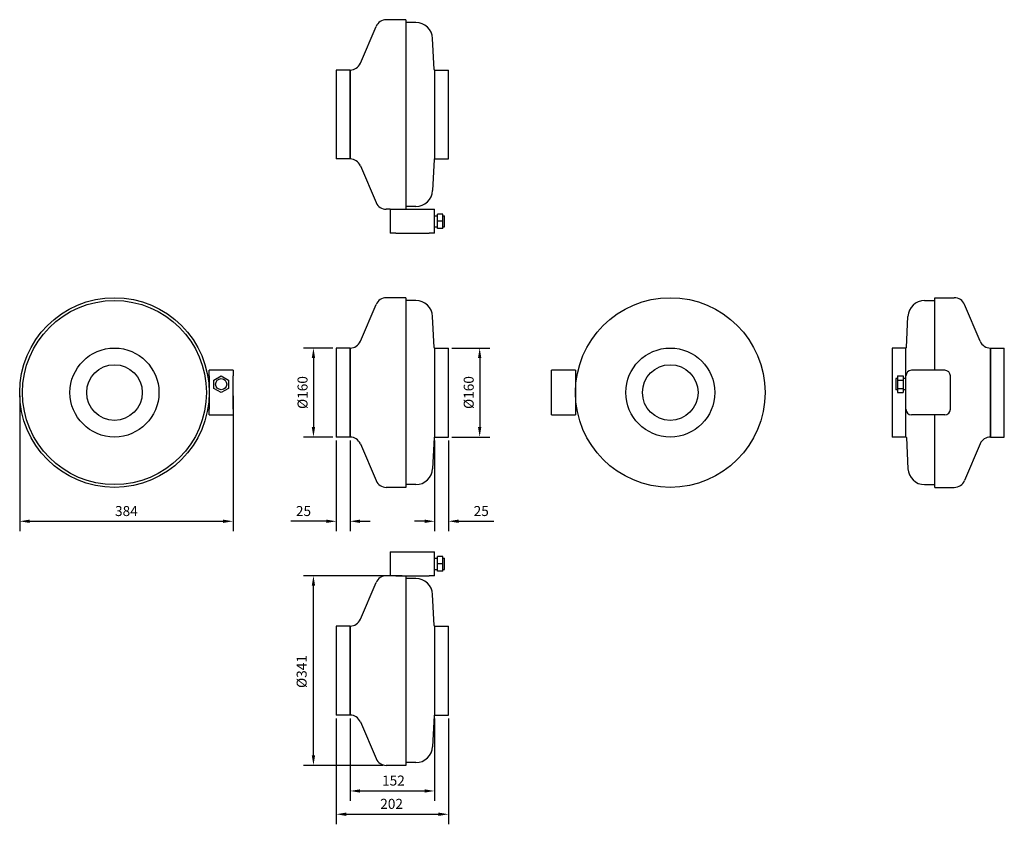
# Model space of a CAD drawing. Units: millimetres. Extents: x -670 to 1101, y -776 to 670.
import ezdxf

# ---------------------------------------------------------------- set-up
doc = ezdxf.new("R2010")
doc.units = ezdxf.units.MM
doc.layers.add('ROS_DIM', color=7, linetype='Continuous')
doc.layers.add('ROS_MAIN', color=240, linetype='Continuous')
doc.styles.get("Standard").update_dxf_attribs({"font": 'verdana.ttf'})
doc.dimstyles.get("Standard").update_dxf_attribs({"dimscale": 100, "dimtxt": 0.18, "dimasz": 0.18, "dimexe": 0.18, "dimexo": 0.0625, "dimgap": 0.09, "dimtad": 1, "dimtoh": 1, "dimdec": 0, "dimzin": 0, "dimdsep": 46, "dimtxsty": 'Standard', "dimcen": 0.09, "dimadec": 0, "dimazin": 0, "dimtfac": 1, "dimtdec": 0, "dimtofl": 0, "dimtmove": 0, "dimatfit": 3, "dimfxl": 0, "dimtolj": 1, "dimtzin": 0, "dimarcsym": 0})

# ---------------------------------------------------------------- blocks, each defined once
blk = doc.blocks.new('*D1')
at = {"layer": 'Defpoints', "color": 0, "transparency": 16777216}
for p in [(-76, -580), (76, -580), (76, -716.5)]:
    blk.add_point(p, dxfattribs=at)
at = {"layer": 'ROS_DIM', "color": 0, "lineweight": -2, "transparency": 16777216}
for p, q in [((-76, -586.3), (-76, -734.5)), ((76, -586.3), (76, -734.5)), ((-58, -716.5), (58, -716.5))]:
    blk.add_line(p, q, dxfattribs=at)
at = {"layer": 'ROS_DIM', "color": 0, "transparency": 16777216}
for points in [[(-58, -713.5), (-58, -719.5), (-76, -716.5)], [(58, -713.5), (58, -719.5), (76, -716.5)]]:
    blk.add_solid(points, dxfattribs=at)
at = {"layer": 'ROS_DIM', "color": 0, "transparency": 16777216, "insert": (-18.5, -688.8), "char_height": 18, "attachment_point": 1}
blk.add_mtext('\\A1;152', dxfattribs=at)
blk = doc.blocks.new('*D4')
at = {"layer": 'Defpoints', "color": 0, "transparency": 16777216}
for p in [(-101, -580), (101, -580), (101, -758.4)]:
    blk.add_point(p, dxfattribs=at)
at = {"layer": 'ROS_DIM', "color": 0, "lineweight": -2, "transparency": 16777216}
for p, q in [((-101, -586.3), (-101, -776.4)), ((101, -586.3), (101, -776.4)), ((-83, -758.4), (83, -758.4))]:
    blk.add_line(p, q, dxfattribs=at)
at = {"layer": 'ROS_DIM', "color": 0, "transparency": 16777216}
for points in [[(-83, -755.4), (-83, -761.4), (-101, -758.4)], [(83, -755.4), (83, -761.4), (101, -758.4)]]:
    blk.add_solid(points, dxfattribs=at)
at = {"layer": 'ROS_DIM', "color": 0, "transparency": 16777216, "insert": (-21.8, -730.7), "char_height": 18, "attachment_point": 1}
blk.add_mtext('\\A1;202', dxfattribs=at)
blk = doc.blocks.new('*D6')
at = {"layer": 'Defpoints', "color": 0, "transparency": 16777216}
for p in [(-142, -329.5), (24, -329.5), (-11, -670.5)]:
    blk.add_point(p, dxfattribs=at)
at = {"layer": 'ROS_DIM', "color": 0, "lineweight": -2, "transparency": 16777216}
for p, q in [((17.7, -329.5), (-160, -329.5)), ((-142, -652.5), (-142, -347.5)), ((-17.3, -670.5), (-160, -670.5))]:
    blk.add_line(p, q, dxfattribs=at)
at = {"layer": 'ROS_DIM', "color": 0, "transparency": 16777216}
for points in [[(-145, -347.5), (-139, -347.5), (-142, -329.5)], [(-145, -652.5), (-139, -652.5), (-142, -670.5)]]:
    blk.add_solid(points, dxfattribs=at)
at = {"layer": 'ROS_DIM', "color": 0, "transparency": 16777216, "insert": (-172.2, -531.3), "char_height": 18, "attachment_point": 1, "rotation": 90}
blk.add_mtext('\\A1;Ø341', dxfattribs=at)
blk = doc.blocks.new('*D16')
at = {"layer": 'Defpoints', "color": 0, "transparency": 16777216}
for p in [(-670.5, 0), (-286.5, 0), (-286.5, -231.5)]:
    blk.add_point(p, dxfattribs=at)
at = {"layer": 'ROS_DIM', "color": 0, "lineweight": -2, "transparency": 16777216}
for p, q in [((-670.5, -6.2), (-670.5, -249.5)), ((-286.5, -6.2), (-286.5, -249.5)), ((-652.5, -231.5), (-304.5, -231.5))]:
    blk.add_line(p, q, dxfattribs=at)
at = {"layer": 'ROS_DIM', "color": 0, "transparency": 16777216}
for points in [[(-652.5, -228.5), (-652.5, -234.5), (-670.5, -231.5)], [(-304.5, -228.5), (-304.5, -234.5), (-286.5, -231.5)]]:
    blk.add_solid(points, dxfattribs=at)
at = {"layer": 'ROS_DIM', "color": 0, "transparency": 16777216, "insert": (-478.5, -213.1), "char_height": 18, "attachment_point": 5}
blk.add_mtext('\\A1;384', dxfattribs=at)
blk = doc.blocks.new('*D17')
at = {"layer": 'Defpoints', "color": 0, "transparency": 16777216}
for p in [(-101, -80), (-76, -80), (-76, -231.5)]:
    blk.add_point(p, dxfattribs=at)
at = {"layer": 'ROS_DIM', "color": 0, "lineweight": -2, "transparency": 16777216}
for p, q in [((-101, -86.2), (-101, -249.5)), ((-76, -86.2), (-76, -249.5)), ((-119, -231.5), (-182.8, -231.5)), ((-58, -231.5), (-40, -231.5))]:
    blk.add_line(p, q, dxfattribs=at)
at = {"layer": 'ROS_DIM', "color": 0, "transparency": 16777216}
for points in [[(-119, -228.5), (-119, -234.5), (-101, -231.5)], [(-58, -228.5), (-58, -234.5), (-76, -231.5)]]:
    blk.add_solid(points, dxfattribs=at)
at = {"layer": 'ROS_DIM', "color": 0, "transparency": 16777216, "insert": (-159.9, -213.1), "char_height": 18, "attachment_point": 5}
blk.add_mtext('\\A1;25', dxfattribs=at)
blk = doc.blocks.new('*D18')
at = {"layer": 'Defpoints', "color": 0, "transparency": 16777216}
for p in [(76, -80), (101, -80), (101, -231.5)]:
    blk.add_point(p, dxfattribs=at)
at = {"layer": 'ROS_DIM', "color": 0, "lineweight": -2, "transparency": 16777216}
for p, q in [((76, -86.3), (76, -249.5)), ((101, -86.3), (101, -249.5)), ((58, -231.5), (40, -231.5)), ((119, -231.5), (182.8, -231.5))]:
    blk.add_line(p, q, dxfattribs=at)
at = {"layer": 'ROS_DIM', "color": 0, "transparency": 16777216}
for points in [[(58, -228.5), (58, -234.5), (76, -231.5)], [(119, -228.5), (119, -234.5), (101, -231.5)]]:
    blk.add_solid(points, dxfattribs=at)
at = {"layer": 'ROS_DIM', "color": 0, "transparency": 16777216, "insert": (159.9, -213.1), "char_height": 18, "attachment_point": 5}
blk.add_mtext('\\A1;25', dxfattribs=at)
blk = doc.blocks.new('*D19')
at = {"layer": 'Defpoints', "color": 0, "transparency": 16777216}
for p in [(-101, 80), (-142, -80), (-101, -80)]:
    blk.add_point(p, dxfattribs=at)
at = {"layer": 'ROS_DIM', "color": 0, "lineweight": -2, "transparency": 16777216}
for p, q in [((-107.3, 80), (-160, 80)), ((-142, 62), (-142, -62)), ((-107.3, -80), (-160, -80))]:
    blk.add_line(p, q, dxfattribs=at)
at = {"layer": 'ROS_DIM', "color": 0, "transparency": 16777216}
for points in [[(-145, 62), (-139, 62), (-142, 80)], [(-145, -62), (-139, -62), (-142, -80)]]:
    blk.add_solid(points, dxfattribs=at)
at = {"layer": 'ROS_DIM', "color": 0, "transparency": 16777216, "insert": (-161.6, 0), "char_height": 18, "attachment_point": 5, "rotation": 90}
blk.add_mtext('\\A1;%%C160', dxfattribs=at)
blk = doc.blocks.new('*D20')
at = {"layer": 'Defpoints', "color": 0, "transparency": 16777216}
for p in [(101, 80), (101, -80), (157.1, -80)]:
    blk.add_point(p, dxfattribs=at)
at = {"layer": 'ROS_DIM', "color": 0, "lineweight": -2, "transparency": 16777216}
for p, q in [((107.2, 80), (175.1, 80)), ((157.1, 62), (157.1, -62)), ((107.2, -80), (175.1, -80))]:
    blk.add_line(p, q, dxfattribs=at)
at = {"layer": 'ROS_DIM', "color": 0, "transparency": 16777216}
for points in [[(154.1, 62), (160.1, 62), (157.1, 80)], [(154.1, -62), (160.1, -62), (157.1, -80)]]:
    blk.add_solid(points, dxfattribs=at)
at = {"layer": 'ROS_DIM', "color": 0, "transparency": 16777216, "insert": (137.4, 0), "char_height": 18, "attachment_point": 5, "rotation": 90}
blk.add_mtext('\\A1;%%C160', dxfattribs=at)
blk = doc.blocks.new('ROS_R_160_EC_FRONT')
at = {"layer": 'ROS_MAIN'}
for p, q in [((24, 170.5), (-11, 170.5)), ((24, 170.5), (24, -170.5)), ((42.4, 165.5), (24, 165.5)), ((-57.6, 92.2), (-29.4, 158.3)), ((75, 81), (72.4, 136.9)), ((-101, 80), (-101, -80)), ((-76, 80), (-101, 80)), ((-76, 80), (-76, -80)), ((-76, -80), (-76, 80)), ((76, 80), (76, -80)), ((76, 80), (76, -80)), ((76, 80), (101, 80)), ((101, -80), (101, 80)), ((-76, -80), (-101, -80)), ((75, -81), (72.4, -136.9)), ((76, -80), (101, -80)), ((-57.6, -92.2), (-29.4, -158.3)), ((24, -170.5), (-11, -170.5)), ((42.4, -165.5), (24, -165.5))]:
    blk.add_line(p, q, dxfattribs=at)
for centre, radius, start, end in [((-11, 150.5), 20, 90, 156.9196), ((42.4, 135.5), 30, 2.7094, 90), ((-76, 100), 20, 270, 336.9196), ((76, 81), 1, 182.7094, 270), ((-76, -100), 20, 23.0804, 90), ((76, -81), 1, 90, 177.2906), ((42.4, -135.5), 30, 270, 357.2906), ((-11, -150.5), 20, 203.0804, 270)]:
    blk.add_arc(centre, radius, start, end, dxfattribs=at)
blk = doc.blocks.new('ROS_R_160_EC_LEFT')
at = {"layer": 'ROS_MAIN'}
for p, q in [((213.5, 40), (170.5, 40)), ((170.5, 30), (170.5, 40)), ((213.5, 40), (213.5, 30)), ((170.5, 30), (170.5, -30)), ((179, 22.5), (192, 30)), ((179, 7.5), (179, 22.5)), ((192, 30), (205, 22.5)), ((205, 22.5), (205, 7.5)), ((213.5, -30), (213.5, 30)), ((192, 0), (179, 7.5)), ((205, 7.5), (192, 0)), ((170.5, -40), (170.5, -30)), ((213.5, -30), (213.5, -40)), ((170.5, -40), (213.5, -40))]:
    blk.add_line(p, q, dxfattribs=at)
for centre, radius in [((0, 0), 170.5), ((0, 0), 165.5), ((0, 0), 80), ((0, 0), 50), ((192, 15), 10)]:
    blk.add_circle(centre, radius, dxfattribs=at)
blk = doc.blocks.new('ROS_R_160_EC_RIGHT')
at = {"layer": 'ROS_MAIN'}
for p, q in [((-213.5, 30), (-213.5, 40)), ((-170.5, 40), (-213.5, 40)), ((-170.5, 40), (-170.5, 30)), ((-213.5, -30), (-213.5, 30)), ((-170.5, 30), (-170.5, -30)), ((-213.5, -40), (-213.5, -30)), ((-170.5, -30), (-170.5, -40)), ((-213.5, -40), (-170.5, -40))]:
    blk.add_line(p, q, dxfattribs=at)
for radius in [170.5, 80, 50]:
    blk.add_circle((0, 0), radius, dxfattribs=at)
blk = doc.blocks.new('ROS_R_160_EC_BACK')
at = {"layer": 'ROS_MAIN'}
for p, q in [((-42.4, 165.5), (-24, 165.5)), ((-24, 40), (-24, 170.5)), ((-24, 170.5), (11, 170.5)), ((57.6, 92.2), (29.4, 158.3)), ((-75, 81), (-72.4, 136.9)), ((-101, 80), (-101, -80)), ((-76, 80), (-101, 80)), ((-76, 30), (-76, 80)), ((-76, 30), (-76, 80)), ((76, -80), (76, 80)), ((76, 80), (76, -80)), ((76, 80), (101, 80)), ((101, -80), (101, 80)), ((-6, 40), (-66, 40)), ((-94, 25), (-94, 5)), ((-91, 25), (-94, 25)), ((-91, 30), (-91, 22.5)), ((-91, 30), (-81, 30)), ((-91, 22.5), (-91, 7.5)), ((-91, 22.5), (-81, 22.5)), ((-81, 30), (-81, 22.5)), ((-76, 25), (-81, 25)), ((-81, 22.5), (-81, 7.5)), ((-76, -30), (-76, 30)), ((4, -30), (4, 30)), ((-91, 5), (-94, 5)), ((-91, 7.5), (-81, 7.5)), ((-91, 7.5), (-91, 0)), ((-81, 7.5), (-81, 0)), ((-76, 5), (-81, 5)), ((-91, 0), (-81, 0)), ((-76, -80), (-76, -30)), ((-76, -80), (-76, -30)), ((-6, -40), (-66, -40)), ((-24, -170.5), (-24, -40)), ((-76, -80), (-101, -80)), ((-75, -81), (-72.4, -136.9)), ((76, -80), (101, -80)), ((57.6, -92.2), (29.4, -158.3)), ((-42.4, -165.5), (-24, -165.5)), ((-24, -170.5), (11, -170.5))]:
    blk.add_line(p, q, dxfattribs=at)
for centre, radius, start, end in [((-42.4, 135.5), 30, 90, 177.2906), ((11, 150.5), 20, 23.0804, 90), ((76, 100), 20, 203.0804, 270), ((-76, 81), 1, 270, 357.2906), ((-66, 30), 10, 90, 180), ((-6, 30), 10, 0, 90), ((-66, -30), 10, 180, 270), ((-6, -30), 10, 270, 0), ((-76, -81), 1, 2.7094, 90), ((76, -100), 20, 90, 156.9196), ((-42.4, -135.5), 30, 182.7094, 270), ((11, -150.5), 20, 270, 336.9196)]:
    blk.add_arc(centre, radius, start, end, dxfattribs=at)
blk = doc.blocks.new('ROS_R_160_EC_TOP')
at = {"layer": 'ROS_MAIN'}
for p, q in [((-4, 213.5), (6, 213.5)), ((-4, 213.5), (-4, 170.5)), ((6, 213.5), (66, 213.5)), ((66, 213.5), (76, 213.5)), ((76, 170.5), (76, 213.5)), ((76, 202), (81, 202)), ((91, 205), (81, 205)), ((81, 192), (81, 205)), ((91, 192), (91, 205)), ((91, 202), (94, 202)), ((94, 182), (94, 202)), ((76, 182), (81, 182)), ((91, 192), (81, 192)), ((81, 179), (81, 192)), ((91, 179), (81, 179)), ((91, 179), (91, 192)), ((91, 182), (94, 182)), ((-4, 170.5), (-11, 170.5)), ((6, 170.5), (-4, 170.5)), ((6, 170.5), (66, 170.5)), ((24, 170.5), (24, -170.5)), ((42.4, 165.5), (24, 165.5)), ((76, 170.5), (66, 170.5)), ((-57.6, 92.2), (-29.4, 158.3)), ((75, 81), (72.4, 136.9)), ((-101, 80), (-101, -80)), ((-76, 80), (-101, 80)), ((-76, 80), (-76, -80)), ((-76, -80), (-76, 80)), ((76, 80), (76, -80)), ((76, 80), (76, -80)), ((76, 80), (101, 80)), ((101, -80), (101, 80)), ((-76, -80), (-101, -80)), ((75, -81), (72.4, -136.9)), ((76, -80), (101, -80)), ((-57.6, -92.2), (-29.4, -158.3)), ((24, -170.5), (-11, -170.5)), ((42.4, -165.5), (24, -165.5))]:
    blk.add_line(p, q, dxfattribs=at)
for centre, radius, start, end in [((-11, 150.5), 20, 90, 156.9196), ((42.4, 135.5), 30, 2.7094, 90), ((-76, 100), 20, 270, 336.9196), ((76, 81), 1, 182.7094, 270), ((-76, -100), 20, 23.0804, 90), ((76, -81), 1, 90, 177.2906), ((42.4, -135.5), 30, 270, 357.2906), ((-11, -150.5), 20, 203.0804, 270)]:
    blk.add_arc(centre, radius, start, end, dxfattribs=at)
blk = doc.blocks.new('ROS_R_160_EC_BOTTOM')
at = {"layer": 'ROS_MAIN'}
for p, q in [((24, 170.5), (-11, 170.5)), ((24, 170.5), (24, -170.5)), ((42.4, 165.5), (24, 165.5)), ((-57.6, 92.2), (-29.4, 158.3)), ((75, 81), (72.4, 136.9)), ((-101, 80), (-101, -80)), ((-76, 80), (-101, 80)), ((-76, 80), (-76, -80)), ((-76, -80), (-76, 80)), ((76, 80), (76, -80)), ((76, 80), (76, -80)), ((76, 80), (101, 80)), ((101, -80), (101, 80)), ((-76, -80), (-101, -80)), ((75, -81), (72.4, -136.9)), ((76, -80), (101, -80)), ((-57.6, -92.2), (-29.4, -158.3)), ((-4, -170.5), (-11, -170.5)), ((-4, -170.5), (6, -170.5)), ((-4, -170.5), (-4, -213.5)), ((6, -170.5), (66, -170.5)), ((42.4, -165.5), (24, -165.5)), ((66, -170.5), (76, -170.5)), ((76, -213.5), (76, -170.5)), ((76, -182), (81, -182)), ((91, -179), (81, -179)), ((81, -192), (81, -179)), ((91, -192), (81, -192)), ((81, -205), (81, -192)), ((91, -192), (91, -179)), ((91, -182), (94, -182)), ((91, -205), (91, -192)), ((94, -202), (94, -182)), ((76, -202), (81, -202)), ((91, -205), (81, -205)), ((91, -202), (94, -202)), ((6, -213.5), (-4, -213.5)), ((6, -213.5), (66, -213.5)), ((76, -213.5), (66, -213.5))]:
    blk.add_line(p, q, dxfattribs=at)
for centre, radius, start, end in [((-11, 150.5), 20, 90, 156.9196), ((42.4, 135.5), 30, 2.7094, 90), ((-76, 100), 20, 270, 336.9196), ((76, 81), 1, 182.7094, 270), ((-76, -100), 20, 23.0804, 90), ((76, -81), 1, 90, 177.2906), ((42.4, -135.5), 30, 270, 357.2906), ((-11, -150.5), 20, 203.0804, 270)]:
    blk.add_arc(centre, radius, start, end, dxfattribs=at)

msp = doc.modelspace()

# ---------------------------------------------------------------- block references
at = {"layer": 'ROS_MAIN'}
for name, p in [('ROS_R_160_EC_BOTTOM', (0, 500)), ('ROS_R_160_EC_LEFT', (-500, 0)), ('ROS_R_160_EC_FRONT', (0, 0)), ('ROS_R_160_EC_RIGHT', (500, 0)), ('ROS_R_160_EC_BACK', (1000, 0)), ('ROS_R_160_EC_TOP', (0, -500))]:
    msp.add_blockref(name, p, dxfattribs=at)

# ---------------------------------------------------------------- dimensions: what is measured, and where the dimension line sits
at = {"layer": 'ROS_DIM'}
for base, p1, p2, picture, middle in [((-142, -80), (-101, 80), (-101, -80), '*D19', (-161.6, 0)), ((157.1, -80), (101, 80), (101, -80), '*D20', (137.4, 0))]:
    dim = msp.add_linear_dim(base=base, p1=p1, p2=p2, angle=90, text='%%C<>', dimstyle='Standard', dxfattribs=at)
    dim.commit()
    dim.dimension.update_dxf_attribs({"geometry": picture, "text_midpoint": middle})
for base, p1, p2, picture, middle in [((-286.5, -231.5), (-670.5, 0), (-286.5, 0), '*D16', (-478.5, -213.1)), ((101, -231.5), (76, -80), (101, -80), '*D18', (159.9, -213.1))]:
    dim = msp.add_linear_dim(base=base, p1=p1, p2=p2, dimstyle='Standard', dxfattribs=at)
    dim.commit()
    dim.dimension.update_dxf_attribs({"geometry": picture, "text_midpoint": middle})
for base, p1, p2, picture, middle in [((-76, -231.5), (-101, -80), (-76, -80), '*D17', (-159.9, -231.5)), ((101, -758.4), (-101, -580), (101, -580), '*D4', (0, -758.4))]:
    dim = msp.add_linear_dim(base=base, p1=p1, p2=p2, dimstyle='Standard', dxfattribs=at)
    dim.commit()
    dim.dimension.update_dxf_attribs({"geometry": picture, "text_midpoint": middle, "dimtype": 160})
dim = msp.add_linear_dim(base=(-142, -329.5), p1=(-11, -670.5), p2=(24, -329.5), angle=90, text='Ø<>', dimstyle='Standard', dxfattribs=at)
dim.commit()
dim.dimension.update_dxf_attribs({"geometry": '*D6', "text_midpoint": (-142, -500), "dimtype": 160})
dim = msp.add_linear_dim(base=(76, -716.5), p1=(-76, -580), p2=(76, -580), angle=180, dimstyle='Standard', dxfattribs=at)
dim.commit()
dim.dimension.update_dxf_attribs({"geometry": '*D1', "text_midpoint": (2.6, -716.5), "dimtype": 160})

doc.saveas('drawing.dxf')
